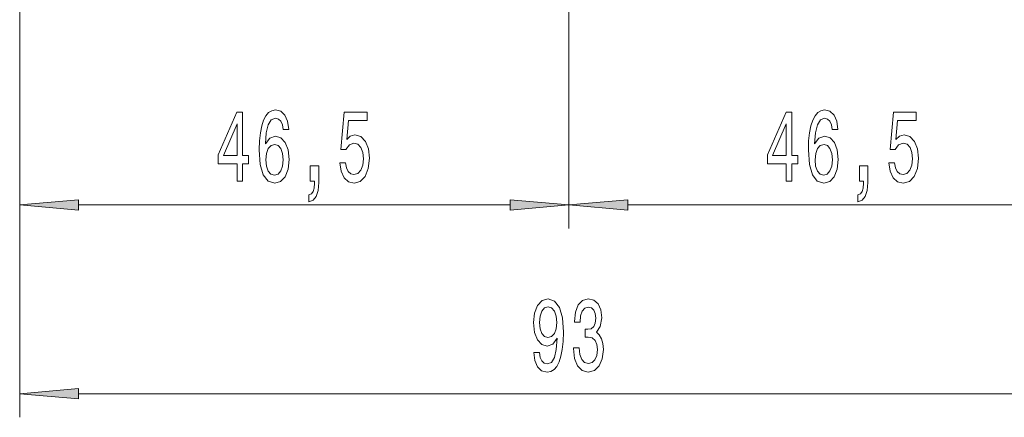
# Model space of a CAD drawing. Extents: x 0 to 210, y 0 to 297.
# Drawn here: x 105 to 147, y 86 to 103 of the extents above; entities that cross this region are included whole.
import ezdxf

# ---------------------------------------------------------------- set-up
doc = ezdxf.new("R2010")
doc.units = 0
doc.linetypes.add('DASHDOT', pattern=[18.5, 12, -3, 0.5, -3])

msp = doc.modelspace()

# ---------------------------------------------------------------- linework, layer by layer
at = {"color": 7, "linetype": 'DASHDOT', "lineweight": 13}
msp.add_line((128.486, 204.022), (128.486, 102.284), dxfattribs=at)
at = {"color": 7, "lineweight": 13}
for p, q in [((105.236, 118.311), (105.236, 94)), ((105.236, 118.311), (105.236, 86)), ((128.486, 102.284), (128.486, 94)), ((128.486, 102.284), (128.486, 94)), ((107.726, 95), (125.995, 95)), ((130.976, 95), (149.245, 95)), ((107.726, 87), (149.245, 87))]:
    msp.add_line(p, q, dxfattribs=at)
for points in [[(114.436, 96), (114.67, 96), (114.67, 96.744), (114.926, 96.744), (114.926, 97.089), (114.67, 97.089), (114.67, 98.935), (114.434, 98.935), (113.645, 97.124), (113.645, 96.744), (114.436, 96.744)], [(116.627, 98.192), (116.578, 98.542), (116.464, 98.801), (116.288, 98.965), (116.059, 99.022), (115.906, 98.991), (115.774, 98.909), (115.657, 98.775), (115.559, 98.585), (115.481, 98.347), (115.424, 98.058), (115.388, 97.716), (115.377, 97.331), (115.419, 96.718), (115.546, 96.272), (115.751, 96.004), (116.031, 95.914), (116.282, 95.991), (116.474, 96.195), (116.599, 96.514), (116.643, 96.921), (116.599, 97.331), (116.479, 97.647), (116.295, 97.846), (116.067, 97.915), (115.821, 97.829), (115.637, 97.582), (115.675, 98.058), (115.758, 98.399), (115.886, 98.602), (116.062, 98.671), (116.192, 98.637), (116.29, 98.546), (116.355, 98.395), (116.389, 98.192)], [(118.784, 96.782), (118.841, 96.428), (118.969, 96.151), (119.155, 95.978), (119.394, 95.914), (119.656, 95.991), (119.861, 96.203), (119.99, 96.54), (120.04, 96.973), (119.996, 97.375), (119.871, 97.69), (119.677, 97.893), (119.425, 97.967), (119.231, 97.915), (119.08, 97.772), (119.153, 98.581), (119.941, 98.581), (119.941, 98.935), (118.979, 98.935), (118.836, 97.344), (119.044, 97.344), (119.194, 97.548), (119.386, 97.621), (119.552, 97.573), (119.679, 97.435), (119.76, 97.223), (119.788, 96.951), (119.76, 96.679), (119.677, 96.467), (119.55, 96.333), (119.386, 96.285), (119.249, 96.316), (119.142, 96.415), (119.065, 96.571), (119.026, 96.782)], [(137.686, 96), (137.92, 96), (137.92, 96.744), (138.176, 96.744), (138.176, 97.089), (137.92, 97.089), (137.92, 98.935), (137.684, 98.935), (136.895, 97.124), (136.895, 96.744), (137.686, 96.744)], [(139.877, 98.192), (139.828, 98.542), (139.714, 98.801), (139.538, 98.965), (139.309, 99.022), (139.156, 98.991), (139.024, 98.909), (138.907, 98.775), (138.809, 98.585), (138.731, 98.347), (138.674, 98.058), (138.638, 97.716), (138.627, 97.331), (138.669, 96.718), (138.796, 96.272), (139.001, 96.004), (139.281, 95.914), (139.532, 95.991), (139.724, 96.195), (139.849, 96.514), (139.893, 96.921), (139.849, 97.331), (139.729, 97.647), (139.545, 97.846), (139.317, 97.915), (139.071, 97.829), (138.887, 97.582), (138.925, 98.058), (139.008, 98.399), (139.136, 98.602), (139.312, 98.671), (139.442, 98.637), (139.54, 98.546), (139.605, 98.395), (139.639, 98.192)], [(142.034, 96.782), (142.091, 96.428), (142.219, 96.151), (142.405, 95.978), (142.644, 95.914), (142.906, 95.991), (143.111, 96.203), (143.24, 96.54), (143.29, 96.973), (143.246, 97.375), (143.121, 97.69), (142.927, 97.893), (142.675, 97.967), (142.48, 97.915), (142.33, 97.772), (142.403, 98.581), (143.191, 98.581), (143.191, 98.935), (142.229, 98.935), (142.086, 97.344), (142.294, 97.344), (142.444, 97.548), (142.636, 97.621), (142.802, 97.573), (142.929, 97.435), (143.01, 97.223), (143.038, 96.951), (143.01, 96.679), (142.927, 96.467), (142.8, 96.333), (142.636, 96.285), (142.499, 96.316), (142.392, 96.415), (142.315, 96.571), (142.276, 96.782)], [(113.863, 97.089), (114.436, 98.434), (114.436, 97.089)], [(137.113, 97.089), (137.686, 98.434), (137.686, 97.089)], [(116.391, 96.916), (116.363, 96.644), (116.29, 96.437), (116.173, 96.298), (116.028, 96.255), (115.875, 96.298), (115.758, 96.432), (115.683, 96.64), (115.66, 96.912), (115.686, 97.18), (115.758, 97.383), (115.878, 97.513), (116.039, 97.561), (116.179, 97.513), (116.29, 97.388), (116.363, 97.184)], [(139.641, 96.916), (139.613, 96.644), (139.54, 96.437), (139.423, 96.298), (139.278, 96.255), (139.125, 96.298), (139.008, 96.432), (138.933, 96.64), (138.91, 96.912), (138.936, 97.18), (139.008, 97.383), (139.128, 97.513), (139.289, 97.561), (139.429, 97.513), (139.54, 97.388), (139.613, 97.184)], [(117.537, 96), (117.711, 96), (117.711, 95.918), (117.698, 95.71), (117.657, 95.563), (117.584, 95.468), (117.475, 95.421), (117.475, 95.127), (117.654, 95.196), (117.786, 95.356), (117.867, 95.611), (117.895, 95.952), (117.895, 96.648), (117.537, 96.648)], [(140.787, 96), (140.961, 96), (140.961, 95.918), (140.948, 95.71), (140.907, 95.563), (140.834, 95.468), (140.725, 95.421), (140.725, 95.127), (140.904, 95.196), (141.036, 95.356), (141.117, 95.611), (141.145, 95.952), (141.145, 96.648), (140.787, 96.648)], [(107.726, 95.218), (105.236, 95), (107.726, 94.782)], [(125.995, 94.782), (128.486, 95), (125.995, 95.218)], [(130.976, 95.218), (128.486, 95), (130.976, 94.782)], [(127.007, 88.744), (127.046, 88.402), (127.158, 88.138), (127.334, 87.974), (127.568, 87.914), (127.721, 87.944), (127.858, 88.022), (127.975, 88.156), (128.073, 88.346), (128.151, 88.584), (128.208, 88.878), (128.242, 89.215), (128.255, 89.604), (128.211, 90.213), (128.084, 90.659), (127.881, 90.927), (127.604, 91.022), (127.35, 90.944), (127.158, 90.736), (127.033, 90.416), (126.992, 90.014), (127.033, 89.599), (127.155, 89.284), (127.337, 89.085), (127.568, 89.02), (127.811, 89.102), (127.996, 89.353), (127.954, 88.873), (127.871, 88.532), (127.744, 88.329), (127.57, 88.264), (127.435, 88.294), (127.337, 88.389), (127.272, 88.54), (127.246, 88.744)], [(128.688, 88.942), (128.688, 88.912), (128.729, 88.497), (128.851, 88.186), (129.043, 87.987), (129.297, 87.914), (129.567, 87.987), (129.769, 88.177), (129.899, 88.48), (129.946, 88.869), (129.925, 89.124), (129.868, 89.331), (129.774, 89.491), (129.65, 89.608), (129.818, 89.841), (129.878, 90.213), (129.839, 90.55), (129.728, 90.805), (129.546, 90.965), (129.297, 91.022), (129.064, 90.952), (128.885, 90.762), (128.768, 90.46), (128.729, 90.058), (128.729, 90.027), (128.96, 90.027), (128.981, 90.304), (129.048, 90.503), (129.157, 90.624), (129.31, 90.667), (129.445, 90.633), (129.544, 90.542), (129.603, 90.395), (129.627, 90.196), (129.603, 89.984), (129.541, 89.841), (129.432, 89.755), (129.284, 89.729), (129.183, 89.733), (129.183, 89.392), (129.31, 89.401), (129.474, 89.362), (129.595, 89.258), (129.668, 89.089), (129.694, 88.869), (129.665, 88.618), (129.59, 88.432), (129.471, 88.316), (129.313, 88.277), (129.149, 88.32), (129.03, 88.45), (128.955, 88.657), (128.926, 88.942)], [(127.243, 90.019), (127.269, 90.287), (127.342, 90.499), (127.456, 90.633), (127.604, 90.68), (127.757, 90.633), (127.874, 90.499), (127.946, 90.291), (127.975, 90.023), (127.946, 89.751), (127.874, 89.548), (127.754, 89.422), (127.596, 89.379), (127.453, 89.422), (127.342, 89.548), (127.269, 89.746)], [(107.726, 87.218), (105.236, 87), (107.726, 86.782)]]:
    msp.add_lwpolyline(points, close=True, dxfattribs=at)
for points in [[(107.726, 95.218), (105.236, 95), (107.726, 95.218), (107.726, 94.782)], [(125.995, 94.782), (128.486, 95), (125.995, 94.782), (125.995, 95.218)], [(130.976, 95.218), (128.486, 95), (130.976, 95.218), (130.976, 94.782)], [(107.726, 87.218), (105.236, 87), (107.726, 87.218), (107.726, 86.782)]]:
    msp.add_solid(points, dxfattribs=at)

doc.saveas('drawing.dxf')
